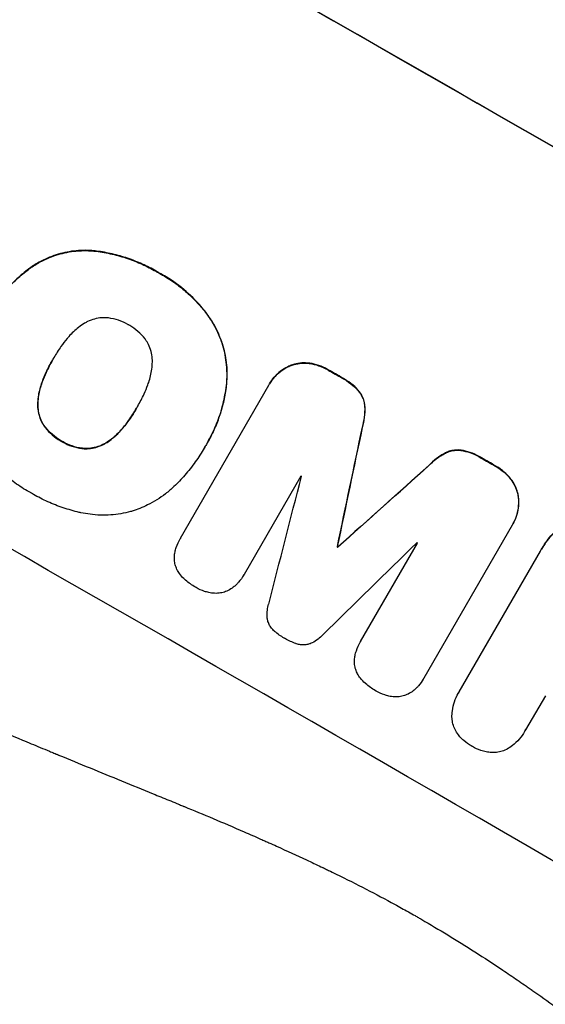
# Model space of a CAD drawing. Units: millimetres. Extents: x -4431 to 3966, y -6113 to 5059.
# Drawn here: x -1967 to -1878, y -2540 to -2373 of the extents above; entities that cross this region are included whole.
import ezdxf

# ---------------------------------------------------------------- set-up
doc = ezdxf.new("R2010")
doc.units = ezdxf.units.MM
doc.header["$LTSCALE"] = 20
doc.layers.add('2d', color=230, linetype='Continuous')

msp = doc.modelspace()

# ---------------------------------------------------------------- linework, layer by layer
at = {"layer": '2d'}
for p, q in [((-1954.87, -2412.26), (-1954.9, -2412.31)), ((-1965, -2414.97), (-1965.02, -2415.01)), ((-1943.5, -2416.02), (-1943.53, -2416.06)), ((-1935.16, -2423.25), (-1935.19, -2423.3)), ((-1961.43, -2430.61), (-1961.45, -2430.66)), ((-1917.92, -2431.36), (-1917.95, -2431.41)), ((-1920.87, -2431.63), (-1920.9, -2431.67)), ((-1914.79, -2432.47), (-1914.81, -2432.52)), ((-1963.26, -2434.45), (-1963.29, -2434.5)), ((-1932.01, -2434.71), (-1932.04, -2434.75)), ((-1924.72, -2434.83), (-1924.75, -2434.87)), ((-1912.35, -2433.87), (-1912.37, -2433.92)), ((-1939.83, -2461.01), (-1924.86, -2435.08)), ((-1909.49, -2436.2), (-1909.52, -2436.25)), ((-1964.02, -2438.31), (-1964.05, -2438.36)), ((-1947.16, -2438.76), (-1947.19, -2438.81)), ((-1908.56, -2438.69), (-1908.59, -2438.73)), ((-1962.83, -2442.11), (-1962.86, -2442.16)), ((-1949.57, -2442.27), (-1949.59, -2442.32)), ((-1908.99, -2442.19), (-1909.02, -2442.24)), ((-1959.98, -2444.56), (-1960, -2444.6)), ((-1952.52, -2444.88), (-1952.55, -2444.93)), ((-1935.27, -2444.8), (-1935.29, -2444.85)), ((-1956.41, -2445.79), (-1956.43, -2445.83)), ((-1935.79, -2445.69), (-1935.81, -2445.74)), ((-1894.89, -2446.54), (-1894.92, -2446.59)), ((-1892.27, -2446.09), (-1892.3, -2446.14)), ((-1888.82, -2447.39), (-1888.84, -2447.44)), ((-1897.71, -2448.67), (-1897.74, -2448.72)), ((-1886.39, -2448.79), (-1886.41, -2448.83)), ((-1919.43, -2450.48), (-1929.07, -2467.18)), ((-1883.85, -2450.94), (-1883.88, -2450.99)), ((-1882.6, -2453.62), (-1882.62, -2453.66)), ((-1883.59, -2458.79), (-1898.56, -2484.72)), ((-1883.45, -2458.55), (-1883.48, -2458.6)), ((-1939.86, -2461.05), (-1939.89, -2461.1)), ((-1913.24, -2462.45), (-1913.27, -2462.5)), ((-1913.15, -2462.5), (-1913.18, -2462.55)), ((-1909.3, -2478.54), (-1899.65, -2461.84)), ((-1892.56, -2487.04), (-1878.81, -2463.21)), ((-1878.62, -2462.89), (-1878.65, -2462.93)), ((-1929.09, -2467.2), (-1929.11, -2467.25)), ((-1909.32, -2478.59), (-1909.35, -2478.63)), ((-1898.65, -2484.88), (-1898.68, -2484.93)), ((-1892.7, -2487.27), (-1892.73, -2487.32)), ((-1877.97, -2487.71), (-1881.33, -2493.52)), ((-1881.45, -2493.75), (-1881.48, -2493.8))]:
    msp.add_line(p, q, dxfattribs=at)
for centre, major_axis, ratio, start_param, end_param in [((-1865.49, -2467.49), (-951.76, 549.5), 0.052336, 4.575789, 4.848989), ((-1891.36, -2512.31), (-951.76, 549.5), 0.052336, -1.518552, -1.515986), ((-1917.91, -2558.29), (-951.76, 549.5), 0.052336, 4.575789, 4.848989), ((-1970.91, -2650.09), (725.07, 3453.59), 0.005076, -1.515372, -1.509496), ((-1891.36, -2512.31), (-951.76, 549.5), 0.052336, -1.545816, -1.543263), ((-1837.24, -2418.57), (2627.41, 2353.08), 0.005081, 1.589262, 1.59514), ((-1999.13, -2698.97), (1018.83, 3960.46), 0.003773, -1.512529, -1.507056), ((-1900.3, -2527.79), (-950.9, 549), 0.052336, -1.520592, -1.520479), ((-1842.11, -2427), (2914.8, 2852.78), 0.003793, 1.586864, 1.592351), ((-1903.98, -2534.16), (-951.76, 549.5), 0.052336, -1.530957, -1.530861), ((-1900.3, -2527.79), (-950.9, 549), 0.052336, -1.54127, -1.541158)]:
    msp.add_ellipse(centre, major_axis=major_axis, ratio=ratio, start_param=start_param, end_param=end_param, dxfattribs=at)
at = {"layer": '2d', "extrusion": (0, 0, -1)}
for centre, major_axis, ratio, start_param, end_param in [((-1865.49, -2467.49), (-952.63, 550), 0.052336, 1.434322, 1.707271), ((-1891.36, -2512.31), (-950.9, 549), 0.052336, 1.515936, 1.518504), ((-1970.91, -2650.09), (724.41, 3450.45), 0.005076, 1.509455, 1.515335), ((-1891.36, -2512.31), (-950.9, 549), 0.052336, 1.543238, 1.545793), ((-1837.24, -2418.57), (2625.02, 2350.94), 0.005081, 4.688009, 4.693892), ((-1903.98, -2534.16), (-950.9, 549), 0.052336, 1.530825, 1.530921)]:
    msp.add_ellipse(centre, major_axis=major_axis, ratio=ratio, start_param=start_param, end_param=end_param, dxfattribs=at)
at = {"layer": '2d'}
for points, knots in [([(-1965.02, -2415.01), (-1964.42, -2414.61), (-1963.79, -2414.24), (-1962.19, -2413.46), (-1961.21, -2413.1), (-1959.27, -2412.57), (-1958.23, -2412.39), (-1956.42, -2412.26), (-1955.66, -2412.26), (-1954.9, -2412.31)], [7.002645, 7.002645, 7.002645, 7.002645, 9.063853, 9.063853, 12.085137, 12.085137, 15.121205, 15.121205, 17.283249, 17.283249, 17.283249, 17.283249]), ([(-1954.87, -2412.26), (-1955.63, -2412.21), (-1956.39, -2412.21), (-1958.19, -2412.34), (-1959.23, -2412.52), (-1961.18, -2413.05), (-1962.16, -2413.41), (-1963.76, -2414.19), (-1964.39, -2414.56), (-1965, -2414.97)], [79.60627, 79.60627, 79.60627, 79.60627, 81.757746, 81.757746, 84.790101, 84.790101, 87.815074, 87.815074, 89.886822, 89.886822, 89.886822, 89.886822]), ([(-1954.9, -2412.31), (-1954.64, -2412.33), (-1954.39, -2412.36), (-1953.23, -2412.51), (-1952.33, -2412.67), (-1950.55, -2413.08), (-1949.68, -2413.33), (-1947.98, -2413.9), (-1947.14, -2414.23), (-1945.53, -2414.96), (-1944.76, -2415.36), (-1943.85, -2415.87), (-1943.69, -2415.97), (-1943.53, -2416.06)], [30.175456, 30.175456, 30.175456, 30.175456, 30.902395, 30.902395, 33.485842, 33.485842, 36.069289, 36.069289, 38.652736, 38.652736, 41.236182, 41.236182, 41.798233, 41.798233, 41.798233, 41.798233]), ([(-1943.5, -2416.02), (-1943.66, -2415.92), (-1943.82, -2415.83), (-1944.73, -2415.31), (-1945.51, -2414.91), (-1947.12, -2414.19), (-1947.95, -2413.86), (-1949.66, -2413.28), (-1950.53, -2413.03), (-1952.3, -2412.63), (-1953.2, -2412.47), (-1954.36, -2412.32), (-1954.62, -2412.29), (-1954.87, -2412.26)], [123.070499, 123.070499, 123.070499, 123.070499, 123.632546, 123.632546, 126.21597, 126.21597, 128.799395, 128.799395, 131.382819, 131.382819, 133.966244, 133.966244, 134.693196, 134.693196, 134.693196, 134.693196]), ([(-1973.01, -2424.06), (-1972.88, -2423.82), (-1972.74, -2423.57), (-1972.6, -2423.33), (-1972.19, -2422.61), (-1971.74, -2421.91), (-1970.75, -2420.52), (-1970.22, -2419.85), (-1969.08, -2418.54), (-1968.48, -2417.91), (-1967.2, -2416.72), (-1966.53, -2416.15), (-1965.57, -2415.41), (-1965.3, -2415.21), (-1965.02, -2415.01)], [-0.8383, -0.8383, -0.8383, -0.8383, 0, 0, 0, 2.479443, 2.479443, 4.958885, 4.958885, 7.438328, 7.438328, 9.91777, 9.91777, 10.865896, 10.865896, 10.865896, 10.865896]), ([(-1965, -2414.97), (-1965.27, -2415.17), (-1965.55, -2415.37), (-1966.51, -2416.11), (-1967.18, -2416.68), (-1968.45, -2417.87), (-1969.06, -2418.5), (-1970.2, -2419.81), (-1970.73, -2420.48), (-1971.71, -2421.86), (-1972.17, -2422.57), (-1972.58, -2423.28)], [-10.865131, -10.865131, -10.865131, -10.865131, -9.906763, -9.906763, -7.430072, -7.430072, -4.953381, -4.953381, -2.476691, -2.476691, 0, 0, 0, 0]), ([(-1943.53, -2416.06), (-1943.31, -2416.18), (-1943.09, -2416.3), (-1942.21, -2416.81), (-1941.54, -2417.23), (-1940.23, -2418.15), (-1939.6, -2418.65), (-1938.37, -2419.71), (-1937.77, -2420.28), (-1936.64, -2421.47), (-1936.1, -2422.1), (-1935.46, -2422.93), (-1935.32, -2423.11), (-1935.19, -2423.3)], [36.668029, 36.668029, 36.668029, 36.668029, 37.402797, 37.402797, 39.74078, 39.74078, 42.078764, 42.078764, 44.416747, 44.416747, 46.754731, 46.754731, 47.401691, 47.401691, 47.401691, 47.401691]), ([(-1935.16, -2423.25), (-1935.43, -2422.88), (-1935.71, -2422.53), (-1936.9, -2421.07), (-1937.88, -2420.07), (-1939.92, -2418.29), (-1941.06, -2417.46), (-1942.68, -2416.47), (-1943.08, -2416.24), (-1943.5, -2416.02)], [92.254234, 92.254234, 92.254234, 92.254234, 93.545319, 93.545319, 97.615845, 97.615845, 101.693126, 101.693126, 103.023564, 103.023564, 103.023564, 103.023564]), ([(-1932.01, -2434.71), (-1931.93, -2433.82), (-1931.93, -2432.92), (-1932.07, -2430.91), (-1932.26, -2429.8), (-1932.82, -2427.72), (-1933.22, -2426.67), (-1934.13, -2424.83), (-1934.61, -2424.02), (-1935.16, -2423.25)], [59.162339, 59.162339, 59.162339, 59.162339, 61.705385, 61.705385, 64.949785, 64.949785, 68.200119, 68.200119, 70.868619, 70.868619, 70.868619, 70.868619]), ([(-1956.1, -2424.58), (-1956.45, -2424.8), (-1956.79, -2425.03), (-1957.72, -2425.75), (-1958.28, -2426.27), (-1958.87, -2426.95), (-1958.97, -2427.06), (-1959.06, -2427.18)], [63.159427, 63.159427, 63.159427, 63.159427, 64.332686, 64.332686, 66.475202, 66.475202, 66.909313, 66.909313, 66.909313, 66.909313]), ([(-1952.18, -2423.67), (-1952.52, -2423.64), (-1952.86, -2423.64), (-1953.62, -2423.69), (-1954.04, -2423.77), (-1954.82, -2423.98), (-1955.22, -2424.12), (-1955.77, -2424.39), (-1955.93, -2424.48), (-1956.1, -2424.58)], [31.889694, 31.889694, 31.889694, 31.889694, 32.853902, 32.853902, 34.072058, 34.072058, 35.287542, 35.287542, 35.825201, 35.825201, 35.825201, 35.825201]), ([(-1948.62, -2424.88), (-1948.67, -2424.85), (-1948.72, -2424.82), (-1949.26, -2424.51), (-1949.79, -2424.27), (-1950.9, -2423.9), (-1951.49, -2423.76), (-1952.11, -2423.68), (-1952.15, -2423.68), (-1952.18, -2423.67)], [40.180379, 40.180379, 40.180379, 40.180379, 40.362975, 40.362975, 42.048685, 42.048685, 43.734394, 43.734394, 43.835255, 43.835255, 43.835255, 43.835255]), ([(-1945.78, -2427.33), (-1945.81, -2427.3), (-1945.83, -2427.26), (-1946.22, -2426.76), (-1946.63, -2426.34), (-1947.5, -2425.58), (-1947.97, -2425.25), (-1948.5, -2424.95), (-1948.56, -2424.91), (-1948.62, -2424.88)], [36.334613, 36.334613, 36.334613, 36.334613, 36.463135, 36.463135, 38.122217, 38.122217, 39.781298, 39.781298, 39.97716, 39.97716, 39.97716, 39.97716]), ([(-1935.19, -2423.3), (-1934.64, -2424.06), (-1934.15, -2424.87), (-1933.24, -2426.72), (-1932.85, -2427.78), (-1932.28, -2429.86), (-1932.09, -2430.96), (-1931.95, -2432.97), (-1931.96, -2433.86), (-1932.04, -2434.75)], [33.076187, 33.076187, 33.076187, 33.076187, 35.751258, 35.751258, 39.003898, 39.003898, 42.24601, 42.24601, 44.782502, 44.782502, 44.782502, 44.782502]), ([(-1959.06, -2427.18), (-1959.43, -2427.62), (-1959.78, -2428.08), (-1960.54, -2429.15), (-1960.94, -2429.77), (-1961.31, -2430.4), (-1961.35, -2430.49), (-1961.4, -2430.57), (-1961.45, -2430.66)], [-3.839663, -3.839663, -3.839663, -3.839663, -2.187947, -2.187947, 0, 0, 0, 0.296734, 0.296734, 0.296734, 0.296734]), ([(-1944.61, -2431.15), (-1944.6, -2430.96), (-1944.61, -2430.76), (-1944.65, -2430.15), (-1944.72, -2429.74), (-1944.94, -2428.96), (-1945.08, -2428.57), (-1945.42, -2427.89), (-1945.59, -2427.61), (-1945.78, -2427.33)], [22.562103, 22.562103, 22.562103, 22.562103, 23.106632, 23.106632, 24.321627, 24.321627, 25.539079, 25.539079, 26.488609, 26.488609, 26.488609, 26.488609]), ([(-1961.45, -2430.66), (-1961.48, -2430.71), (-1961.51, -2430.76), (-1961.54, -2430.82), (-1961.94, -2431.5), (-1962.31, -2432.21), (-1962.87, -2433.45), (-1963.09, -2433.97), (-1963.29, -2434.5)], [-0.181199, -0.181199, -0.181199, -0.181199, 0, 0, 0, 2.366234, 2.366234, 3.988186, 3.988186, 3.988186, 3.988186]), ([(-1963.26, -2434.45), (-1963.06, -2433.92), (-1962.85, -2433.41), (-1962.28, -2432.17), (-1961.92, -2431.47), (-1961.53, -2430.79)], [-3.988185, -3.988185, -3.988185, -3.988185, -2.36623, -2.36623, -0.026312, -0.026312, -0.026312, -0.026312]), ([(-1945.37, -2435), (-1945.33, -2434.88), (-1945.28, -2434.75), (-1944.98, -2433.89), (-1944.8, -2433.12), (-1944.65, -2431.95), (-1944.62, -2431.55), (-1944.61, -2431.15)], [37.467283, 37.467283, 37.467283, 37.467283, 37.854095, 37.854095, 40.076184, 40.076184, 41.212708, 41.212708, 41.212708, 41.212708]), ([(-1920.9, -2431.67), (-1920.79, -2431.63), (-1920.67, -2431.6), (-1920.17, -2431.46), (-1919.75, -2431.39), (-1918.89, -2431.33), (-1918.45, -2431.34), (-1918, -2431.4), (-1917.97, -2431.41), (-1917.95, -2431.41)], [4.561453, 4.561453, 4.561453, 4.561453, 4.910264, 4.910264, 6.140074, 6.140074, 7.369883, 7.369883, 7.440153, 7.440153, 7.440153, 7.440153]), ([(-1917.92, -2431.36), (-1917.95, -2431.36), (-1917.97, -2431.36), (-1918.42, -2431.3), (-1918.86, -2431.29), (-1919.72, -2431.35), (-1920.14, -2431.42), (-1920.65, -2431.56), (-1920.76, -2431.59), (-1920.87, -2431.63)], [31.874962, 31.874962, 31.874962, 31.874962, 31.944197, 31.944197, 33.173453, 33.173453, 34.402709, 34.402709, 34.753679, 34.753679, 34.753679, 34.753679]), ([(-1917.95, -2431.41), (-1917.43, -2431.48), (-1916.91, -2431.61), (-1915.89, -2431.96), (-1915.39, -2432.19), (-1914.89, -2432.47), (-1914.85, -2432.49), (-1914.81, -2432.52)], [9.720301, 9.720301, 9.720301, 9.720301, 11.207758, 11.207758, 12.809705, 12.809705, 12.937955, 12.937955, 12.937955, 12.937955]), ([(-1914.79, -2432.47), (-1914.82, -2432.45), (-1914.86, -2432.43), (-1915.36, -2432.14), (-1915.87, -2431.91), (-1916.89, -2431.56), (-1917.4, -2431.44), (-1917.92, -2431.36)], [38.296144, 38.296144, 38.296144, 38.296144, 38.424394, 38.424394, 40.026337, 40.026337, 41.51379, 41.51379, 41.51379, 41.51379]), ([(-2059.33, -2433.24), (-2054.95, -2439.06), (-2049.86, -2444.65), (-2041.15, -2452.69), (-2038.06, -2455.31), (-2033.17, -2459.17), (-2031.49, -2460.44), (-2028.91, -2462.32), (-2027.6, -2463.26), (-2026.05, -2464.34), (-2025.26, -2464.88), (-2024.87, -2465.15), (-2024.67, -2465.29), (-2024.57, -2465.36), (-2024.52, -2465.39), (-2024.5, -2465.4), (-2024.49, -2465.41), (-2024.48, -2465.42), (-2018.66, -2469.36), (-2012.24, -2473.25), (-2001.68, -2479.01), (-1998, -2480.92), (-1992.26, -2483.76), (-1990.31, -2484.71), (-1987.32, -2486.12), (-1985.81, -2486.83), (-1984.03, -2487.65), (-1983.13, -2488.06), (-1982.68, -2488.26), (-1982.45, -2488.37), (-1982.34, -2488.42), (-1982.28, -2488.44), (-1982.25, -2488.45), (-1982.24, -2488.46), (-1982.23, -2488.46), (-1982.23, -2488.47), (-1979.23, -2489.82), (-1975.93, -2491.27), (-1970.5, -2493.6), (-1968.61, -2494.4), (-1965.66, -2495.64), (-1964.15, -2496.26), (-1962.34, -2497.01), (-1961.43, -2497.39), (-1960.97, -2497.58), (-1960.74, -2497.68), (-1960.62, -2497.72), (-1960.56, -2497.75), (-1960.54, -2497.76), (-1960.52, -2497.76), (-1960.51, -2497.77), (-1956.95, -2499.23), (-1951.61, -2501.42), (-1945.39, -2503.97), (-1942.27, -2505.24), (-1940.71, -2505.88), (-1939.93, -2506.2), (-1939.54, -2506.36), (-1939.35, -2506.44), (-1939.25, -2506.48), (-1939.21, -2506.49), (-1939.18, -2506.5), (-1939.17, -2506.51), (-1936.08, -2507.77), (-1932.71, -2509.19), (-1928.13, -2511.19), (-1927.08, -2511.65), (-1926.01, -2512.12), (-1925.77, -2512.23), (-1925.65, -2512.28), (-1925.31, -2512.43), (-1924.64, -2512.73), (-1922.21, -2513.82), (-1920.09, -2514.79), (-1917.63, -2515.94), (-1916.73, -2516.37), (-1915.84, -2516.79), (-1915.72, -2516.85), (-1915.69, -2516.86), (-1915.63, -2516.89), (-1915.55, -2516.93), (-1915.25, -2517.08), (-1914.53, -2517.42), (-1912.13, -2518.59), (-1908.31, -2520.51), (-1905.09, -2522.22), (-1902.74, -2523.5), (-1901.58, -2524.14), (-1900.25, -2524.89), (-1899.59, -2525.26), (-1899.31, -2525.42), (-1899.13, -2525.53), (-1899.03, -2525.59), (-1896.03, -2527.32), (-1893.02, -2529.15), (-1888.35, -2532.14), (-1886.77, -2533.18), (-1884.35, -2534.79), (-1883.14, -2535.62), (-1881.7, -2536.6), (-1880.98, -2537.1), (-1880.62, -2537.35), (-1880.44, -2537.48), (-1880.35, -2537.54), (-1880.3, -2537.57), (-1880.28, -2537.58), (-1880.27, -2537.59), (-1880.26, -2537.6), (-1877.62, -2539.44), (-1874.77, -2541.47), (-1870.19, -2544.83), (-1868.6, -2546), (-1866.15, -2547.83), (-1864.91, -2548.77), (-1863.42, -2549.89), (-1862.67, -2550.46), (-1862.29, -2550.75), (-1862.1, -2550.89), (-1862, -2550.97), (-1861.96, -2551), (-1861.94, -2551.02), (-1861.92, -2551.03), (-1858.83, -2553.38), (-1854.22, -2556.9), (-1848.86, -2561.03), (-1846.19, -2563.1), (-1844.85, -2564.14), (-1844.28, -2564.59), (-1843.9, -2564.88), (-1843.71, -2565.03), (-1840.45, -2567.57), (-1837.34, -2569.94), (-1832.62, -2573.47), (-1830.25, -2575.22), (-1827.45, -2577.26), (-1826.05, -2578.27), (-1825.35, -2578.78), (-1825, -2579.03), (-1824.82, -2579.16), (-1824.73, -2579.22), (-1824.69, -2579.25), (-1824.67, -2579.27), (-1824.66, -2579.28), (-1824.65, -2579.28), (-1817.27, -2584.59), (-1810.2, -2589.31), (-1800.04, -2595.53), (-1796.74, -2597.47), (-1791.89, -2600.15), (-1790.29, -2601), (-1787.92, -2602.24), (-1786.74, -2602.84), (-1785.38, -2603.52), (-1784.7, -2603.85), (-1784.37, -2604.02), (-1784.2, -2604.1), (-1784.11, -2604.14), (-1784.07, -2604.16), (-1784.05, -2604.17), (-1784.04, -2604.18), (-1784.04, -2604.18), (-1776.21, -2607.98), (-1768.54, -2611.06), (-1753.5, -2615.74), (-1746.13, -2617.36), (-1738.9, -2618.24)], [0, 0, 0, 0, 0.0625, 0.0625, 0.09375, 0.09375, 0.109375, 0.109375, 0.117188, 0.121094, 0.123047, 0.124023, 0.124512, 0.124756, 0.124878, 0.124939, 0.124939, 0.125, 0.125, 0.1875, 0.1875, 0.21875, 0.21875, 0.234375, 0.234375, 0.242188, 0.246094, 0.248047, 0.249023, 0.249512, 0.249756, 0.249878, 0.249939, 0.249969, 0.249969, 0.25, 0.25, 0.28125, 0.28125, 0.296875, 0.296875, 0.304688, 0.308594, 0.310547, 0.311523, 0.312012, 0.312256, 0.312378, 0.312439, 0.312439, 0.3125, 0.3125, 0.34375, 0.359375, 0.367188, 0.371094, 0.373047, 0.374023, 0.374512, 0.374756, 0.374878, 0.374878, 0.375, 0.375, 0.40625, 0.40625, 0.414063, 0.415039, 0.415039, 0.416016, 0.416016, 0.417969, 0.421875, 0.4375, 0.4375, 0.445313, 0.446289, 0.446289, 0.446533, 0.446533, 0.446777, 0.447266, 0.449219, 0.453125, 0.46875, 0.484375, 0.484375, 0.492188, 0.496094, 0.498047, 0.499023, 0.499023, 0.5, 0.5, 0.53125, 0.53125, 0.546875, 0.546875, 0.554688, 0.558594, 0.560547, 0.561523, 0.562012, 0.562256, 0.562378, 0.562439, 0.562439, 0.5625, 0.5625, 0.59375, 0.59375, 0.609375, 0.609375, 0.617188, 0.621094, 0.623047, 0.624023, 0.624512, 0.624756, 0.624878, 0.624878, 0.625, 0.625, 0.65625, 0.671875, 0.679688, 0.683594, 0.685547, 0.685547, 0.6875, 0.6875, 0.71875, 0.71875, 0.734375, 0.742188, 0.746094, 0.748047, 0.749023, 0.749512, 0.749756, 0.749878, 0.749939, 0.749939, 0.75, 0.75, 0.8125, 0.8125, 0.84375, 0.84375, 0.859375, 0.859375, 0.867188, 0.871094, 0.873047, 0.874023, 0.874512, 0.874756, 0.874878, 0.874939, 0.874939, 0.875, 0.875, 0.9375, 0.9375, 1, 1, 1, 1]), ([(-1924.86, -2435.08), (-1924.82, -2435.01), (-1924.79, -2434.94), (-1924.75, -2434.87), (-1924.52, -2434.48), (-1924.25, -2434.1), (-1923.62, -2433.38), (-1923.27, -2433.05), (-1922.5, -2432.46), (-1922.09, -2432.2), (-1921.41, -2431.87), (-1921.16, -2431.76), (-1920.9, -2431.67)], [-0.23204, -0.23204, -0.23204, -0.23204, 0, 0, 0, 1.363715, 1.363715, 2.72743, 2.72743, 4.091145, 4.091145, 4.890323, 4.890323, 4.890323, 4.890323]), ([(-1920.87, -2431.63), (-1921.13, -2431.72), (-1921.39, -2431.82), (-1922.06, -2432.16), (-1922.48, -2432.41), (-1923.24, -2433), (-1923.6, -2433.33), (-1924.22, -2434.05), (-1924.5, -2434.44), (-1924.72, -2434.83)], [-4.89032, -4.89032, -4.89032, -4.89032, -4.091146, -4.091146, -2.72743, -2.72743, -1.363715, -1.363715, 0, 0, 0, 0]), ([(-1963.29, -2434.5), (-1963.34, -2434.63), (-1963.39, -2434.77), (-1963.68, -2435.62), (-1963.86, -2436.37), (-1964.01, -2437.54), (-1964.04, -2437.95), (-1964.05, -2438.36)], [1.734478, 1.734478, 1.734478, 1.734478, 2.159966, 2.159966, 4.319933, 4.319933, 5.488343, 5.488343, 5.488343, 5.488343]), ([(-1964.02, -2438.31), (-1964.01, -2437.9), (-1963.98, -2437.49), (-1963.83, -2436.33), (-1963.65, -2435.58), (-1963.36, -2434.73), (-1963.31, -2434.59), (-1963.26, -2434.45)], [63.756597, 63.756597, 63.756597, 63.756597, 64.925002, 64.925002, 67.084969, 67.084969, 67.510458, 67.510458, 67.510458, 67.510458]), ([(-1932.04, -2434.75), (-1932.06, -2435), (-1932.09, -2435.25), (-1932.23, -2436.34), (-1932.38, -2437.17), (-1932.77, -2438.81), (-1933, -2439.61), (-1933.54, -2441.19), (-1933.85, -2441.96), (-1934.52, -2443.44), (-1934.9, -2444.16), (-1935.4, -2445.04), (-1935.52, -2445.23), (-1935.63, -2445.42)], [66.290443, 66.290443, 66.290443, 66.290443, 67.002359, 67.002359, 69.389147, 69.389147, 71.775935, 71.775935, 74.162723, 74.162723, 76.549511, 76.549511, 77.215314, 77.215314, 77.215314, 77.215314]), ([(-1935.27, -2444.8), (-1934.78, -2443.96), (-1934.33, -2443.07), (-1933.55, -2441.24), (-1933.2, -2440.3), (-1932.63, -2438.36), (-1932.4, -2437.37), (-1932.14, -2435.82), (-1932.07, -2435.26), (-1932.01, -2434.71)], [46.984636, 46.984636, 46.984636, 46.984636, 49.917542, 49.917542, 52.850449, 52.850449, 55.783356, 55.783356, 57.390273, 57.390273, 57.390273, 57.390273]), ([(-1912.37, -2433.92), (-1912.27, -2433.97), (-1912.17, -2434.02), (-1911.57, -2434.37), (-1911.07, -2434.72), (-1910.22, -2435.46), (-1909.85, -2435.84), (-1909.52, -2436.25)], [13.642433, 13.642433, 13.642433, 13.642433, 13.980719, 13.980719, 15.729151, 15.729151, 17.222634, 17.222634, 17.222634, 17.222634]), ([(-1909.49, -2436.2), (-1909.82, -2435.79), (-1910.19, -2435.41), (-1911.05, -2434.67), (-1911.54, -2434.33), (-1912.15, -2433.98), (-1912.24, -2433.92), (-1912.35, -2433.87)], [38.694944, 38.694944, 38.694944, 38.694944, 40.188424, 40.188424, 41.936852, 41.936852, 42.275137, 42.275137, 42.275137, 42.275137]), ([(-1947.19, -2438.81), (-1947.15, -2438.75), (-1947.12, -2438.69), (-1946.7, -2437.96), (-1946.34, -2437.27), (-1945.79, -2436.05), (-1945.57, -2435.53), (-1945.37, -2435)], [73.51778, 73.51778, 73.51778, 73.51778, 73.72851, 73.72851, 76.028299, 76.028299, 77.653715, 77.653715, 77.653715, 77.653715]), ([(-1909.52, -2436.25), (-1909.34, -2436.48), (-1909.19, -2436.73), (-1908.93, -2437.27), (-1908.82, -2437.56), (-1908.66, -2438.13), (-1908.61, -2438.43), (-1908.59, -2438.73)], [9.114017, 9.114017, 9.114017, 9.114017, 9.936077, 9.936077, 10.839735, 10.839735, 11.716431, 11.716431, 11.716431, 11.716431]), ([(-1908.56, -2438.69), (-1908.58, -2438.38), (-1908.64, -2438.09), (-1908.79, -2437.51), (-1908.9, -2437.22), (-1909.17, -2436.68), (-1909.32, -2436.43), (-1909.49, -2436.2)], [17.182582, 17.182582, 17.182582, 17.182582, 18.059278, 18.059278, 18.962935, 18.962935, 19.784992, 19.784992, 19.784992, 19.784992]), ([(-1964.05, -2438.36), (-1964.05, -2438.54), (-1964.05, -2438.73), (-1964, -2439.32), (-1963.93, -2439.73), (-1963.73, -2440.5), (-1963.58, -2440.89), (-1963.24, -2441.57), (-1963.06, -2441.88), (-1962.86, -2442.16)], [3.072631, 3.072631, 3.072631, 3.072631, 3.598042, 3.598042, 4.797389, 4.797389, 6.001868, 6.001868, 6.996314, 6.996314, 6.996314, 6.996314]), ([(-1962.83, -2442.11), (-1963.04, -2441.83), (-1963.22, -2441.53), (-1963.55, -2440.84), (-1963.7, -2440.46), (-1963.91, -2439.69), (-1963.98, -2439.28), (-1964.02, -2438.68), (-1964.03, -2438.5), (-1964.02, -2438.31)], [31.460657, 31.460657, 31.460657, 31.460657, 32.455093, 32.455093, 33.659563, 33.659563, 34.85891, 34.85891, 35.384325, 35.384325, 35.384325, 35.384325]), ([(-1949.59, -2442.32), (-1949.24, -2441.89), (-1948.91, -2441.46), (-1948.12, -2440.35), (-1947.69, -2439.68), (-1947.26, -2438.93), (-1947.23, -2438.87), (-1947.19, -2438.81)], [72.153028, 72.153028, 72.153028, 72.153028, 73.739428, 73.739428, 76.111017, 76.111017, 76.322995, 76.322995, 76.322995, 76.322995]), ([(-1947.28, -2438.97), (-1947.67, -2439.64), (-1948.1, -2440.31), (-1948.88, -2441.4), (-1949.21, -2441.84), (-1949.57, -2442.27)], [37.830264, 37.830264, 37.830264, 37.830264, 40.161121, 40.161121, 41.760967, 41.760967, 41.760967, 41.760967]), ([(-1908.59, -2438.73), (-1908.56, -2439.35), (-1908.59, -2439.97), (-1908.74, -2441.14), (-1908.86, -2441.7), (-1909.02, -2442.24)], [26.438315, 26.438315, 26.438315, 26.438315, 28.190673, 28.190673, 29.79455, 29.79455, 29.79455, 29.79455]), ([(-1908.99, -2442.19), (-1908.83, -2441.65), (-1908.71, -2441.1), (-1908.56, -2439.92), (-1908.53, -2439.3), (-1908.56, -2438.69)], [34.633292, 34.633292, 34.633292, 34.633292, 36.238454, 36.238454, 37.989587, 37.989587, 37.989587, 37.989587]), ([(-1925.09, -2570.73), (-1931.95, -2566.76), (-1939, -2562.48), (-1949.81, -2555.5), (-1953.44, -2553.09), (-1958.95, -2549.33), (-1960.79, -2548.05), (-1963.57, -2546.1), (-1964.96, -2545.11), (-1966.59, -2543.95), (-1967.41, -2543.36), (-1967.81, -2543.07), (-1968.02, -2542.92), (-1968.12, -2542.85), (-1968.17, -2542.81), (-1968.19, -2542.79), (-1968.21, -2542.78), (-1968.22, -2542.78), (-1971.4, -2540.48), (-1974.65, -2538.06), (-1979.65, -2534.26), (-1981.33, -2532.96), (-1983.89, -2530.96), (-1985.17, -2529.95), (-1986.68, -2528.76), (-1987.43, -2528.15), (-1987.81, -2527.85), (-1988, -2527.69), (-1988.1, -2527.62), (-1988.15, -2527.58), (-1988.17, -2527.56), (-1988.18, -2527.55), (-1988.19, -2527.55), (-1991.02, -2525.27), (-1994.02, -2522.81), (-1998.75, -2518.83), (-2000.37, -2517.45), (-2002.85, -2515.31), (-2004.1, -2514.22), (-2005.59, -2512.91), (-2006.34, -2512.25), (-2006.71, -2511.92), (-2006.9, -2511.75), (-2006.99, -2511.66), (-2007.04, -2511.62), (-2007.07, -2511.6), (-2007.08, -2511.59), (-2007.08, -2511.59), (-2007.09, -2511.58), (-2007.09, -2511.58), (-2008.33, -2510.48), (-2010.48, -2508.57), (-2014.98, -2504.43), (-2016.69, -2502.84), (-2019.57, -2500.12), (-2020.58, -2499.16), (-2022.17, -2497.63), (-2022.98, -2496.84), (-2023.96, -2495.89), (-2024.46, -2495.4), (-2024.71, -2495.15), (-2024.84, -2495.03), (-2024.9, -2494.97), (-2024.93, -2494.94), (-2024.95, -2494.92), (-2024.96, -2494.92), (-2024.96, -2494.91), (-2028.53, -2491.42), (-2031.7, -2488.21), (-2035.9, -2483.86), (-2037.22, -2482.49), (-2039.05, -2480.54), (-2039.64, -2479.92), (-2040.49, -2479.01), (-2040.91, -2478.56), (-2041.38, -2478.05), (-2041.62, -2477.8), (-2041.73, -2477.68), (-2041.79, -2477.61), (-2041.82, -2477.58), (-2041.83, -2477.57), (-2041.84, -2477.56), (-2041.84, -2477.56), (-2041.84, -2477.55), (-2044.87, -2474.29), (-2047.71, -2471.14), (-2051.69, -2466.61), (-2052.98, -2465.13), (-2054.84, -2462.97), (-2055.75, -2461.9), (-2056.79, -2460.67), (-2057.31, -2460.07), (-2057.56, -2459.76), (-2057.69, -2459.61), (-2057.75, -2459.54), (-2057.78, -2459.5), (-2057.8, -2459.48), (-2057.8, -2459.47), (-2057.81, -2459.47), (-2063.34, -2452.89), (-2068.41, -2446.51), (-2073.07, -2440.39)], [0.5002861, 0.5002861, 0.5002861, 0.5002861, 0.5627504, 0.5627504, 0.5939825, 0.5939825, 0.6095985, 0.6095985, 0.6174066, 0.6213106, 0.6232626, 0.6242386, 0.6247266, 0.6249706, 0.6250926, 0.6251536, 0.6251536, 0.6252146, 0.6252146, 0.6564467, 0.6564467, 0.6720628, 0.6720628, 0.6798708, 0.6837748, 0.6857268, 0.6867028, 0.6871908, 0.6874348, 0.6875568, 0.6876178, 0.6876178, 0.6876788, 0.6876788, 0.7189109, 0.7189109, 0.734527, 0.734527, 0.742335, 0.746239, 0.7481911, 0.7491671, 0.7496551, 0.7498991, 0.7500211, 0.7500821, 0.7501126, 0.7501278, 0.7501278, 0.7501431, 0.7501431, 0.7813752, 0.7813752, 0.7969912, 0.7969912, 0.8047993, 0.8047993, 0.8087033, 0.8106553, 0.8116313, 0.8121193, 0.8123633, 0.8124853, 0.8125463, 0.8125768, 0.8125768, 0.8126073, 0.8126073, 0.8438394, 0.8438394, 0.8594555, 0.8594555, 0.8672635, 0.8672635, 0.8711675, 0.8731195, 0.8740955, 0.8745835, 0.8748275, 0.8749495, 0.8750105, 0.875041, 0.875041, 0.8750715, 0.8750715, 0.9063036, 0.9063036, 0.9219197, 0.9219197, 0.9297277, 0.9336318, 0.9355838, 0.9365598, 0.9370478, 0.9372918, 0.9374138, 0.9374748, 0.9374748, 0.9375358, 0.9375358, 1, 1, 1, 1]), ([(-1962.86, -2442.16), (-1962.83, -2442.19), (-1962.81, -2442.22), (-1962.43, -2442.72), (-1962.03, -2443.14), (-1961.16, -2443.89), (-1960.69, -2444.22), (-1960.15, -2444.53), (-1960.08, -2444.57), (-1960, -2444.6)], [9.763992, 9.763992, 9.763992, 9.763992, 9.879648, 9.879648, 11.528647, 11.528647, 13.177646, 13.177646, 13.419557, 13.419557, 13.419557, 13.419557]), ([(-1959.98, -2444.56), (-1960.05, -2444.52), (-1960.12, -2444.48), (-1960.66, -2444.17), (-1961.13, -2443.84), (-1962, -2443.09), (-1962.4, -2442.67), (-1962.78, -2442.18), (-1962.81, -2442.15), (-1962.83, -2442.11)], [39.283201, 39.283201, 39.283201, 39.283201, 39.52511, 39.52511, 41.1741, 41.1741, 42.82309, 42.82309, 42.938744, 42.938744, 42.938744, 42.938744]), ([(-1952.55, -2444.93), (-1952.21, -2444.73), (-1951.89, -2444.5), (-1950.97, -2443.79), (-1950.4, -2443.25), (-1949.79, -2442.56), (-1949.69, -2442.44), (-1949.59, -2442.32)], [29.757778, 29.757778, 29.757778, 29.757778, 30.860142, 30.860142, 33.061165, 33.061165, 33.50548, 33.50548, 33.50548, 33.50548]), ([(-1949.57, -2442.27), (-1949.66, -2442.39), (-1949.76, -2442.51), (-1950.37, -2443.21), (-1950.94, -2443.75), (-1951.87, -2444.46), (-1952.19, -2444.68), (-1952.52, -2444.88)], [37.018767, 37.018767, 37.018767, 37.018767, 37.463079, 37.463079, 39.664099, 39.664099, 40.766465, 40.766465, 40.766465, 40.766465]), ([(-1960, -2444.6), (-1959.93, -2444.65), (-1959.85, -2444.7), (-1959.3, -2445.01), (-1958.79, -2445.24), (-1957.71, -2445.61), (-1957.14, -2445.74), (-1956.52, -2445.82), (-1956.48, -2445.83), (-1956.43, -2445.83)], [12.80692, 12.80692, 12.80692, 12.80692, 13.073196, 13.073196, 14.708538, 14.708538, 16.34388, 16.34388, 16.474123, 16.474123, 16.474123, 16.474123]), ([(-1956.41, -2445.79), (-1956.45, -2445.78), (-1956.5, -2445.78), (-1957.12, -2445.7), (-1957.68, -2445.56), (-1958.76, -2445.2), (-1959.28, -2444.96), (-1959.82, -2444.65), (-1959.9, -2444.61), (-1959.98, -2444.56)], [35.811018, 35.811018, 35.811018, 35.811018, 35.941258, 35.941258, 37.576592, 37.576592, 39.211926, 39.211926, 39.4782, 39.4782, 39.4782, 39.4782]), ([(-1956.43, -2445.83), (-1956.09, -2445.86), (-1955.75, -2445.86), (-1954.99, -2445.81), (-1954.58, -2445.74), (-1953.81, -2445.53), (-1953.41, -2445.38), (-1952.87, -2445.12), (-1952.71, -2445.03), (-1952.55, -2444.93)], [12.294465, 12.294465, 12.294465, 12.294465, 13.261887, 13.261887, 14.468969, 14.468969, 15.67154, 15.67154, 16.204297, 16.204297, 16.204297, 16.204297]), ([(-1952.52, -2444.88), (-1952.68, -2444.98), (-1952.84, -2445.07), (-1953.39, -2445.34), (-1953.78, -2445.48), (-1954.55, -2445.69), (-1954.97, -2445.76), (-1955.72, -2445.82), (-1956.07, -2445.82), (-1956.41, -2445.79)], [22.35415, 22.35415, 22.35415, 22.35415, 22.88691, 22.88691, 24.089482, 24.089482, 25.296556, 25.296556, 26.26397, 26.26397, 26.26397, 26.26397]), ([(-1935.63, -2445.42), (-1935.69, -2445.53), (-1935.75, -2445.63), (-1936.27, -2446.53), (-1936.78, -2447.32), (-1937.88, -2448.86), (-1938.47, -2449.62), (-1939.69, -2451.01), (-1940.3, -2451.65), (-1940.95, -2452.27)], [88.297578, 88.297578, 88.297578, 88.297578, 88.656924, 88.656924, 91.420661, 91.420661, 94.184398, 94.184398, 96.715859, 96.715859, 96.715859, 96.715859]), ([(-1897.74, -2448.72), (-1897.35, -2448.3), (-1896.93, -2447.92), (-1895.99, -2447.19), (-1895.46, -2446.86), (-1894.92, -2446.59)], [2.154689, 2.154689, 2.154689, 2.154689, 3.771688, 3.771688, 5.513146, 5.513146, 5.513146, 5.513146]), ([(-1894.89, -2446.54), (-1895.44, -2446.82), (-1895.96, -2447.15), (-1896.9, -2447.87), (-1897.33, -2448.26), (-1897.71, -2448.67)], [54.843812, 54.843812, 54.843812, 54.843812, 56.585269, 56.585269, 58.202269, 58.202269, 58.202269, 58.202269]), ([(-1894.92, -2446.59), (-1894.64, -2446.45), (-1894.36, -2446.35), (-1893.79, -2446.19), (-1893.48, -2446.14), (-1892.88, -2446.1), (-1892.59, -2446.11), (-1892.3, -2446.14)], [2.708835, 2.708835, 2.708835, 2.708835, 3.588232, 3.588232, 4.485521, 4.485521, 5.311342, 5.311342, 5.311342, 5.311342]), ([(-1892.27, -2446.09), (-1892.56, -2446.06), (-1892.85, -2446.06), (-1893.45, -2446.1), (-1893.76, -2446.15), (-1894.33, -2446.3), (-1894.62, -2446.41), (-1894.89, -2446.54)], [23.39745, 23.39745, 23.39745, 23.39745, 24.223598, 24.223598, 25.121001, 25.121001, 25.999958, 25.999958, 25.999958, 25.999958]), ([(-1892.3, -2446.14), (-1891.77, -2446.22), (-1891.25, -2446.35), (-1890.2, -2446.7), (-1889.68, -2446.95), (-1889.08, -2447.29), (-1888.96, -2447.36), (-1888.84, -2447.44)], [10.169481, 10.169481, 10.169481, 10.169481, 11.674593, 11.674593, 13.342878, 13.342878, 13.750732, 13.750732, 13.750732, 13.750732]), ([(-1888.82, -2447.39), (-1888.93, -2447.32), (-1889.05, -2447.25), (-1889.65, -2446.9), (-1890.17, -2446.66), (-1891.22, -2446.3), (-1891.74, -2446.17), (-1892.27, -2446.09)], [39.618199, 39.618199, 39.618199, 39.618199, 40.026052, 40.026052, 41.694117, 41.694117, 43.199421, 43.199421, 43.199421, 43.199421]), ([(-1965.09, -2453.41), (-1965.23, -2453.33), (-1965.38, -2453.25), (-1966.34, -2452.7), (-1967.15, -2452.19), (-1968.72, -2451.08), (-1969.5, -2450.47), (-1970.99, -2449.19), (-1971.7, -2448.5), (-1972.46, -2447.71), (-1972.52, -2447.64), (-1972.59, -2447.57)], [135.101515, 135.101515, 135.101515, 135.101515, 135.597811, 135.597811, 138.427958, 138.427958, 141.258105, 141.258105, 144.088252, 144.088252, 144.366696, 144.366696, 144.366696, 144.366696]), ([(-1886.41, -2448.83), (-1886.38, -2448.85), (-1886.34, -2448.87), (-1885.84, -2449.16), (-1885.39, -2449.48), (-1884.57, -2450.19), (-1884.2, -2450.57), (-1883.88, -2450.99)], [12.814831, 12.814831, 12.814831, 12.814831, 12.932375, 12.932375, 14.54901, 14.54901, 16.033541, 16.033541, 16.033541, 16.033541]), ([(-1883.85, -2450.94), (-1884.18, -2450.53), (-1884.54, -2450.15), (-1885.36, -2449.44), (-1885.82, -2449.12), (-1886.32, -2448.83), (-1886.35, -2448.81), (-1886.39, -2448.79)], [35.693803, 35.693803, 35.693803, 35.693803, 37.178333, 37.178333, 38.794966, 38.794966, 38.912511, 38.912511, 38.912511, 38.912511]), ([(-1883.88, -2450.99), (-1883.86, -2451.01), (-1883.84, -2451.03), (-1883.57, -2451.39), (-1883.34, -2451.76), (-1882.96, -2452.53), (-1882.81, -2452.92), (-1882.67, -2453.43), (-1882.65, -2453.55), (-1882.62, -2453.66)], [12.171652, 12.171652, 12.171652, 12.171652, 12.244016, 12.244016, 13.468492, 13.468492, 14.692968, 14.692968, 15.047187, 15.047187, 15.047187, 15.047187]), ([(-1882.6, -2453.62), (-1882.62, -2453.5), (-1882.65, -2453.39), (-1882.79, -2452.88), (-1882.93, -2452.48), (-1883.31, -2451.71), (-1883.54, -2451.34), (-1883.82, -2450.98), (-1883.83, -2450.96), (-1883.85, -2450.94)], [24.131871, 24.131871, 24.131871, 24.131871, 24.486369, 24.486369, 25.710773, 25.710773, 26.935177, 26.935177, 27.007408, 27.007408, 27.007408, 27.007408]), ([(-1940.95, -2452.27), (-1941.4, -2452.7), (-1941.88, -2453.11), (-1943.33, -2454.23), (-1944.36, -2454.86), (-1946.28, -2455.81), (-1947.16, -2456.15), (-1948.04, -2456.43)], [59.420078, 59.420078, 59.420078, 59.420078, 61.200406, 61.200406, 64.594608, 64.594608, 67.325013, 67.325013, 67.325013, 67.325013]), ([(-1956.74, -2456.7), (-1956.83, -2456.68), (-1956.92, -2456.66), (-1957.94, -2456.42), (-1958.85, -2456.16), (-1960.63, -2455.56), (-1961.5, -2455.22), (-1963.18, -2454.46), (-1963.99, -2454.04), (-1964.88, -2453.54), (-1964.98, -2453.47), (-1965.09, -2453.41)], [120.942186, 120.942186, 120.942186, 120.942186, 121.199775, 121.199775, 123.896785, 123.896785, 126.593796, 126.593796, 129.290806, 129.290806, 129.660091, 129.660091, 129.660091, 129.660091]), ([(-1882.62, -2453.66), (-1882.57, -2453.93), (-1882.54, -2454.2), (-1882.49, -2454.94), (-1882.5, -2455.43), (-1882.63, -2456.39), (-1882.74, -2456.87), (-1883.05, -2457.77), (-1883.25, -2458.2), (-1883.51, -2458.66), (-1883.55, -2458.73), (-1883.59, -2458.79)], [17.046621, 17.046621, 17.046621, 17.046621, 17.827949, 17.827949, 19.199131, 19.199131, 20.570313, 20.570313, 21.941494, 21.941494, 22.164255, 22.164255, 22.164255, 22.164255]), ([(-1883.45, -2458.55), (-1883.22, -2458.16), (-1883.02, -2457.73), (-1882.71, -2456.82), (-1882.6, -2456.35), (-1882.48, -2455.39), (-1882.46, -2454.9), (-1882.51, -2454.15), (-1882.55, -2453.88), (-1882.6, -2453.62)], [21.941488, 21.941488, 21.941488, 21.941488, 23.31267, 23.31267, 24.683851, 24.683851, 26.055033, 26.055033, 26.836361, 26.836361, 26.836361, 26.836361]), ([(-1948.04, -2456.43), (-1948.13, -2456.45), (-1948.22, -2456.48), (-1949.38, -2456.79), (-1950.52, -2456.99), (-1952.84, -2457.15), (-1954.02, -2457.12), (-1955.71, -2456.9), (-1956.23, -2456.81), (-1956.74, -2456.7)], [66.180962, 66.180962, 66.180962, 66.180962, 66.460587, 66.460587, 69.789321, 69.789321, 73.118055, 73.118055, 74.606674, 74.606674, 74.606674, 74.606674]), ([(-1878.81, -2463.21), (-1878.75, -2463.12), (-1878.7, -2463.03), (-1878.65, -2462.93), (-1878.19, -2462.14), (-1877.64, -2461.36), (-1876.79, -2460.39), (-1876.56, -2460.14), (-1876.32, -2459.9)], [-0.321666, -0.321666, -0.321666, -0.321666, 0, 0, 0, 2.752515, 2.752515, 3.714004, 3.714004, 3.714004, 3.714004]), ([(-1876.29, -2459.86), (-1876.53, -2460.09), (-1876.76, -2460.34), (-1877.61, -2461.32), (-1878.16, -2462.09), (-1878.62, -2462.89)], [-3.714005, -3.714005, -3.714005, -3.714005, -2.752519, -2.752519, 0, 0, 0, 0]), ([(-1940.69, -2462.99), (-1940.65, -2462.85), (-1940.6, -2462.71), (-1940.38, -2462.05), (-1940.15, -2461.56), (-1939.89, -2461.1), (-1939.87, -2461.07), (-1939.85, -2461.04), (-1939.83, -2461.01)], [-1.999776, -1.999776, -1.999776, -1.999776, -1.581521, -1.581521, 0, 0, 0, 0.102992, 0.102992, 0.102992, 0.102992]), ([(-1940.87, -2464.64), (-1940.89, -2464.34), (-1940.88, -2464.03), (-1940.8, -2463.47), (-1940.75, -2463.23), (-1940.69, -2462.99)], [28.207228, 28.207228, 28.207228, 28.207228, 29.084429, 29.084429, 29.786574, 29.786574, 29.786574, 29.786574]), ([(-1940.35, -2466.47), (-1940.38, -2466.42), (-1940.41, -2466.36), (-1940.56, -2466.05), (-1940.66, -2465.78), (-1940.8, -2465.26), (-1940.85, -2464.98), (-1940.87, -2464.67), (-1940.87, -2464.66), (-1940.87, -2464.64)], [22.062941, 22.062941, 22.062941, 22.062941, 22.235876, 22.235876, 23.060172, 23.060172, 23.882899, 23.882899, 23.927616, 23.927616, 23.927616, 23.927616]), ([(-1939.06, -2468.06), (-1939.35, -2467.81), (-1939.62, -2467.52), (-1940.04, -2466.97), (-1940.2, -2466.73), (-1940.35, -2466.47)], [28.672297, 28.672297, 28.672297, 28.672297, 29.783074, 29.783074, 30.624458, 30.624458, 30.624458, 30.624458]), ([(-1937.22, -2469.37), (-1937.25, -2469.35), (-1937.28, -2469.33), (-1937.89, -2468.98), (-1938.46, -2468.58), (-1939.01, -2468.1), (-1939.04, -2468.08), (-1939.06, -2468.06)], [48.263235, 48.263235, 48.263235, 48.263235, 48.368873, 48.368873, 50.386485, 50.386485, 50.469031, 50.469031, 50.469031, 50.469031]), ([(-1929.07, -2467.18), (-1929.09, -2467.2), (-1929.1, -2467.23), (-1929.36, -2467.68), (-1929.66, -2468.1), (-1930.12, -2468.63), (-1930.25, -2468.77), (-1930.39, -2468.9)], [23.680274, 23.680274, 23.680274, 23.680274, 23.761063, 23.761063, 25.244749, 25.244749, 25.782606, 25.782606, 25.782606, 25.782606]), ([(-1935.45, -2470.13), (-1935.55, -2470.1), (-1935.65, -2470.07), (-1936.25, -2469.87), (-1936.73, -2469.65), (-1937.19, -2469.38), (-1937.2, -2469.38), (-1937.22, -2469.37)], [34.82153, 34.82153, 34.82153, 34.82153, 35.115595, 35.115595, 36.643518, 36.643518, 36.695117, 36.695117, 36.695117, 36.695117]), ([(-1931.75, -2469.88), (-1931.75, -2469.88), (-1931.76, -2469.88), (-1932.05, -2470.02), (-1932.33, -2470.13), (-1932.9, -2470.28), (-1933.2, -2470.33), (-1933.53, -2470.36), (-1933.55, -2470.36), (-1933.57, -2470.36)], [16.686004, 16.686004, 16.686004, 16.686004, 16.711614, 16.711614, 17.590553, 17.590553, 18.470877, 18.470877, 18.529041, 18.529041, 18.529041, 18.529041]), ([(-1930.39, -2468.9), (-1930.54, -2469.06), (-1930.71, -2469.2), (-1931.16, -2469.54), (-1931.45, -2469.72), (-1931.75, -2469.88)], [17.709702, 17.709702, 17.709702, 17.709702, 18.338574, 18.338574, 19.298384, 19.298384, 19.298384, 19.298384]), ([(-1933.57, -2470.36), (-1933.9, -2470.37), (-1934.24, -2470.36), (-1934.87, -2470.28), (-1935.16, -2470.22), (-1935.45, -2470.13)], [22.059154, 22.059154, 22.059154, 22.059154, 23.009246, 23.009246, 23.860933, 23.860933, 23.860933, 23.860933]), ([(-1925.11, -2474.73), (-1925.12, -2474.62), (-1925.14, -2474.51), (-1925.17, -2474), (-1925.16, -2473.59), (-1925.06, -2472.85), (-1924.99, -2472.51), (-1924.89, -2472.18)], [32.870997, 32.870997, 32.870997, 32.870997, 33.190818, 33.190818, 34.335092, 34.335092, 35.317086, 35.317086, 35.317086, 35.317086]), ([(-1923.88, -2476.81), (-1923.9, -2476.79), (-1923.91, -2476.78), (-1924.11, -2476.61), (-1924.28, -2476.44), (-1924.57, -2476.05), (-1924.7, -2475.85), (-1924.91, -2475.42), (-1924.99, -2475.2), (-1925.08, -2474.89), (-1925.09, -2474.81), (-1925.11, -2474.73)], [17.039196, 17.039196, 17.039196, 17.039196, 17.097236, 17.097236, 17.781318, 17.781318, 18.465399, 18.465399, 19.14948, 19.14948, 19.403876, 19.403876, 19.403876, 19.403876]), ([(-1922.17, -2478), (-1922.2, -2477.99), (-1922.23, -2477.97), (-1922.82, -2477.63), (-1923.37, -2477.25), (-1923.88, -2476.81)], [48.206092, 48.206092, 48.206092, 48.206092, 48.306319, 48.306319, 50.24545, 50.24545, 50.24545, 50.24545]), ([(-1920.27, -2478.88), (-1920.91, -2478.66), (-1921.51, -2478.39), (-1922.1, -2478.05), (-1922.14, -2478.02), (-1922.17, -2478)], [45.293164, 45.293164, 45.293164, 45.293164, 47.211378, 47.211378, 47.340901, 47.340901, 47.340901, 47.340901]), ([(-1915.75, -2477.43), (-1915.98, -2477.69), (-1916.24, -2477.92), (-1916.83, -2478.38), (-1917.16, -2478.58), (-1917.62, -2478.8), (-1917.73, -2478.86), (-1917.84, -2478.9)], [18.819702, 18.819702, 18.819702, 18.819702, 19.812013, 19.812013, 20.912413, 20.912413, 21.268162, 21.268162, 21.268162, 21.268162]), ([(-1917.84, -2478.9), (-1917.93, -2478.93), (-1918.02, -2478.96), (-1918.32, -2479.04), (-1918.55, -2479.08), (-1919.02, -2479.11), (-1919.26, -2479.11), (-1919.73, -2479.04), (-1919.96, -2478.99), (-1920.21, -2478.9), (-1920.24, -2478.89), (-1920.27, -2478.88)], [13.144645, 13.144645, 13.144645, 13.144645, 13.414947, 13.414947, 14.085994, 14.085994, 14.75704, 14.75704, 15.428086, 15.428086, 15.520583, 15.520583, 15.520583, 15.520583]), ([(-1910.15, -2480.53), (-1910.11, -2480.38), (-1910.07, -2480.24), (-1909.84, -2479.58), (-1909.61, -2479.09), (-1909.35, -2478.63), (-1909.33, -2478.6), (-1909.31, -2478.57), (-1909.3, -2478.54)], [-1.999607, -1.999607, -1.999607, -1.999607, -1.581052, -1.581052, 0, 0, 0, 0.102991, 0.102991, 0.102991, 0.102991]), ([(-1910.34, -2482.18), (-1910.35, -2481.87), (-1910.34, -2481.56), (-1910.27, -2481.01), (-1910.22, -2480.76), (-1910.15, -2480.53)], [28.18746, 28.18746, 28.18746, 28.18746, 29.064674, 29.064674, 29.766343, 29.766343, 29.766343, 29.766343]), ([(-1909.81, -2484.01), (-1909.84, -2483.95), (-1909.87, -2483.9), (-1910.02, -2483.59), (-1910.12, -2483.32), (-1910.27, -2482.79), (-1910.31, -2482.51), (-1910.33, -2482.21), (-1910.34, -2482.19), (-1910.34, -2482.18)], [22.0472, 22.0472, 22.0472, 22.0472, 22.219084, 22.219084, 23.042105, 23.042105, 23.864966, 23.864966, 23.910522, 23.910522, 23.910522, 23.910522]), ([(-1908.52, -2485.6), (-1908.82, -2485.35), (-1909.09, -2485.06), (-1909.51, -2484.51), (-1909.67, -2484.26), (-1909.81, -2484.01)], [28.653176, 28.653176, 28.653176, 28.653176, 29.761939, 29.761939, 30.603096, 30.603096, 30.603096, 30.603096]), ([(-1898.56, -2484.72), (-1898.6, -2484.79), (-1898.64, -2484.86), (-1898.9, -2485.31), (-1899.17, -2485.69), (-1899.6, -2486.18), (-1899.72, -2486.32), (-1899.86, -2486.45)], [21.116657, 21.116657, 21.116657, 21.116657, 21.351667, 21.351667, 22.685913, 22.685913, 23.221207, 23.221207, 23.221207, 23.221207]), ([(-1906.68, -2486.91), (-1906.72, -2486.89), (-1906.75, -2486.88), (-1907.36, -2486.52), (-1907.93, -2486.12), (-1908.48, -2485.64), (-1908.5, -2485.62), (-1908.52, -2485.6)], [48.233524, 48.233524, 48.233524, 48.233524, 48.339027, 48.339027, 50.353681, 50.353681, 50.436527, 50.436527, 50.436527, 50.436527]), ([(-1899.86, -2486.45), (-1900.02, -2486.61), (-1900.18, -2486.75), (-1900.63, -2487.09), (-1900.92, -2487.27), (-1901.22, -2487.43)], [17.699318, 17.699318, 17.699318, 17.699318, 18.327807, 18.327807, 19.287621, 19.287621, 19.287621, 19.287621]), ([(-1904.92, -2487.68), (-1905.02, -2487.65), (-1905.12, -2487.62), (-1905.72, -2487.41), (-1906.2, -2487.19), (-1906.66, -2486.93), (-1906.67, -2486.92), (-1906.68, -2486.91)], [34.800978, 34.800978, 34.800978, 34.800978, 35.094777, 35.094777, 36.620795, 36.620795, 36.672328, 36.672328, 36.672328, 36.672328]), ([(-1903.04, -2487.91), (-1903.37, -2487.92), (-1903.71, -2487.91), (-1904.34, -2487.83), (-1904.63, -2487.76), (-1904.92, -2487.68)], [22.04685, 22.04685, 22.04685, 22.04685, 22.995756, 22.995756, 23.846902, 23.846902, 23.846902, 23.846902]), ([(-1901.22, -2487.43), (-1901.23, -2487.43), (-1901.24, -2487.43), (-1901.52, -2487.57), (-1901.81, -2487.68), (-1902.37, -2487.83), (-1902.67, -2487.88), (-1903, -2487.9), (-1903.02, -2487.9), (-1903.04, -2487.91)], [16.676882, 16.676882, 16.676882, 16.676882, 16.703195, 16.703195, 17.582243, 17.582243, 18.461415, 18.461415, 18.518849, 18.518849, 18.518849, 18.518849]), ([(-1893.81, -2491.37), (-1893.81, -2491.01), (-1893.78, -2490.65), (-1893.67, -2489.76), (-1893.54, -2489.23), (-1893.2, -2488.23), (-1892.98, -2487.75), (-1892.73, -2487.32), (-1892.67, -2487.22), (-1892.62, -2487.13), (-1892.56, -2487.04)], [-4.060716, -4.060716, -4.060716, -4.060716, -3.039232, -3.039232, -1.519616, -1.519616, 0, 0, 0, 0.324666, 0.324666, 0.324666, 0.324666]), ([(-1892.45, -2494.66), (-1892.55, -2494.56), (-1892.64, -2494.45), (-1892.93, -2494.06), (-1893.12, -2493.76), (-1893.43, -2493.14), (-1893.54, -2492.82), (-1893.72, -2492.18), (-1893.77, -2491.84), (-1893.8, -2491.46), (-1893.8, -2491.41), (-1893.81, -2491.37)], [25.400836, 25.400836, 25.400836, 25.400836, 25.792524, 25.792524, 26.784562, 26.784562, 27.7766, 27.7766, 28.768619, 28.768619, 28.88908, 28.88908, 28.88908, 28.88908]), ([(-1890.42, -2496.29), (-1890.45, -2496.27), (-1890.48, -2496.25), (-1890.94, -2495.98), (-1891.37, -2495.68), (-1892.01, -2495.12), (-1892.24, -2494.9), (-1892.45, -2494.66)], [36.154571, 36.154571, 36.154571, 36.154571, 36.260037, 36.260037, 37.770924, 37.770924, 38.682206, 38.682206, 38.682206, 38.682206]), ([(-1881.33, -2493.52), (-1881.38, -2493.61), (-1881.43, -2493.7), (-1881.74, -2494.24), (-1882.04, -2494.67), (-1882.74, -2495.47), (-1883.14, -2495.84), (-1883.85, -2496.39), (-1884.15, -2496.59), (-1884.46, -2496.77)], [24.107783, 24.107783, 24.107783, 24.107783, 24.42564, 24.42564, 25.952213, 25.952213, 27.478786, 27.478786, 28.49213, 28.49213, 28.49213, 28.49213]), ([(-1887.98, -2497.24), (-1888.3, -2497.17), (-1888.61, -2497.09), (-1889.41, -2496.81), (-1889.88, -2496.6), (-1890.34, -2496.33), (-1890.38, -2496.31), (-1890.42, -2496.29)], [33.421447, 33.421447, 33.421447, 33.421447, 34.336968, 34.336968, 35.829875, 35.829875, 35.954834, 35.954834, 35.954834, 35.954834]), ([(-1884.46, -2496.77), (-1884.5, -2496.79), (-1884.54, -2496.81), (-1884.89, -2496.98), (-1885.21, -2497.1), (-1885.84, -2497.27), (-1886.18, -2497.32), (-1886.87, -2497.37), (-1887.22, -2497.36), (-1887.7, -2497.29), (-1887.84, -2497.27), (-1887.98, -2497.24)], [18.603323, 18.603323, 18.603323, 18.603323, 18.733404, 18.733404, 19.719364, 19.719364, 20.705333, 20.705333, 21.691301, 21.691301, 22.093061, 22.093061, 22.093061, 22.093061])]:
    msp.add_open_spline(points, degree=3, knots=knots, dxfattribs=at)
for points in [[(-1961.43, -2430.61), (-1961.38, -2430.54), (-1961.34, -2430.46), (-1961.29, -2430.38)], [(-1947.07, -2438.6), (-1947.1, -2438.66), (-1947.13, -2438.71), (-1947.16, -2438.76)], [(-1935.79, -2445.69), (-1935.73, -2445.6), (-1935.68, -2445.5), (-1935.63, -2445.41)], [(-1939.81, -2460.96), (-1939.83, -2460.99), (-1939.84, -2461.02), (-1939.86, -2461.05)], [(-1929.09, -2467.2), (-1929.08, -2467.18), (-1929.06, -2467.16), (-1929.05, -2467.13)], [(-1909.27, -2478.5), (-1909.29, -2478.53), (-1909.31, -2478.56), (-1909.32, -2478.59)], [(-1898.65, -2484.88), (-1898.61, -2484.82), (-1898.57, -2484.75), (-1898.54, -2484.68)], [(-1892.53, -2486.99), (-1892.59, -2487.08), (-1892.65, -2487.18), (-1892.7, -2487.27)], [(-1881.45, -2493.75), (-1881.4, -2493.66), (-1881.35, -2493.57), (-1881.3, -2493.47)]]:
    msp.add_open_spline(points, degree=3, dxfattribs=at)

doc.saveas('drawing.dxf')
